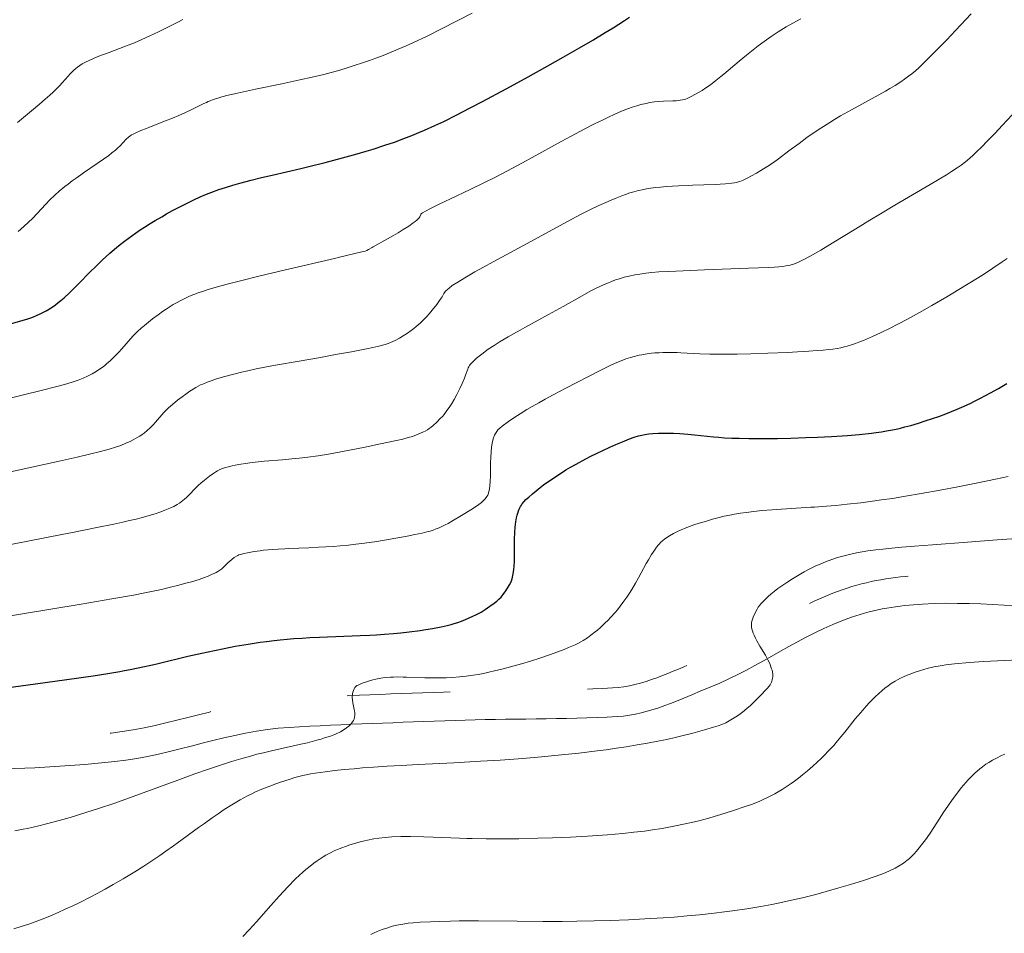
# Model space of a CAD drawing. Extents: x 663996 to 668522, y 757970 to 761058.
# Drawn here: x 666136 to 666259, y 759006 to 759120 of the extents above; entities that cross this region are included whole.
import ezdxf

# ---------------------------------------------------------------- set-up
doc = ezdxf.new("R2010")
doc.units = 0
doc.header["$MEASUREMENT"] = 0
doc.linetypes.add('DGN Style 5', pattern=[30.156091, 12.924039, -17.232052])
doc.layers.add('Nivel 6', color=7, linetype='Continuous')
doc.layers.add('Nivel 8', color=7, linetype='Continuous')

msp = doc.modelspace()

# ---------------------------------------------------------------- linework, layer by layer
at = {"layer": 'Nivel 6', "color": 30, "linetype": 'Continuous', "lineweight": 0, "flags": 128}
for points, elevation in [([(666131.987, 759063.248), (666140.606, 759065.147), (666142.838, 759065.646), (666144.384, 759066.002), (666145.788, 759066.35), (666146.855, 759066.642), (666147.673, 759066.895), (666148.323, 759067.12), (666148.971, 759067.375), (666149.488, 759067.605), (666149.87, 759067.795), (666150.174, 759067.96), (666150.475, 759068.138), (666150.713, 759068.289), (666151.007, 759068.492), (666151.239, 759068.664), (666151.647, 759068.999), (666152.012, 759069.334), (666152.454, 759069.785), (666152.657, 759070.006), (666153.736, 759071.221), (666154.054, 759071.551), (666154.318, 759071.811), (666154.791, 759072.238), (666155.431, 759072.765), (666156, 759073.202), (666156.476, 759073.552), (666156.972, 759073.897), (666157.387, 759074.166), (666157.728, 759074.369), (666158.018, 759074.527), (666158.326, 759074.682), (666158.59, 759074.804), (666159.137, 759075.03), (666159.633, 759075.212), (666160.339, 759075.444), (666161.365, 759075.746), (666162.478, 759076.042), (666163.448, 759076.28), (666164.261, 759076.467), (666165.306, 759076.693), (666166.37, 759076.908), (666167.708, 759077.161), (666170.666, 759077.683), (666173.344, 759078.148), (666175.249, 759078.487), (666177.253, 759078.858), (666179.134, 759079.226), (666179.905, 759079.386), (666180.651, 759079.553), (666181.12, 759079.67), (666181.443, 759079.761), (666181.817, 759079.884), (666182.115, 759079.998), (666182.43, 759080.134), (666182.703, 759080.264), (666183.241, 759080.548), (666183.731, 759080.838), (666184.273, 759081.19), (666184.736, 759081.521), (666185.069, 759081.776), (666185.339, 759081.996), (666185.828, 759082.423), (666186.216, 759082.794), (666186.689, 759083.286), (666186.986, 759083.618), (666187.345, 759084.042), (666187.917, 759084.755), (666188.285, 759085.251), (666188.498, 759085.577), (666188.498, 759085.577), (666188.6, 759085.75), (666188.83, 759086.163), (666188.904, 759086.275), (666189.058, 759086.468), (666189.255, 759086.662), (666189.464, 759086.836), (666189.877, 759087.136), (666190.573, 759087.587), (666191.449, 759088.117), (666192.701, 759088.844), (666193.793, 759089.459), (666194.994, 759090.121), (666199.255, 759092.434), (666203.292, 759094.633), (666204.413, 759095.234), (666205.949, 759096.037), (666207.13, 759096.631), (666208.253, 759097.173), (666209.103, 759097.563), (666209.769, 759097.855), (666210.277, 759098.067), (666211.137, 759098.404), (666211.586, 759098.567), (666212.12, 759098.745), (666212.628, 759098.899), (666213.231, 759099.058), (666213.674, 759099.159), (666214.21, 759099.262), (666214.73, 759099.344), (666215.367, 759099.425), (666215.971, 759099.485), (666216.722, 759099.545), (666218.23, 759099.642), (666219.447, 759099.703), (666219.985, 759099.724), (666222.837, 759099.815), (666223.43, 759099.845), (666224.117, 759099.892), (666224.913, 759099.972), (666225.243, 759100.023), (666225.509, 759100.079), (666225.73, 759100.139), (666225.922, 759100.202), (666226.324, 759100.36), (666226.853, 759100.607), (666227.378, 759100.878), (666227.996, 759101.222), (666228.547, 759101.547), (666229.412, 759102.093), (666230.118, 759102.574), (666230.775, 759103.046), (666232.064, 759104.01), (666233.332, 759104.961), (666234.327, 759105.683), (666235.105, 759106.229), (666236.052, 759106.866), (666237.187, 759107.59), (666237.796, 759107.962), (666238.537, 759108.4), (666239.928, 759109.186), (666243.324, 759111.037), (666244.161, 759111.511), (666244.725, 759111.841), (666245.364, 759112.228), (666246.077, 759112.683), (666246.567, 759113.012), (666247.07, 759113.371), (666247.479, 759113.687), (666247.93, 759114.068), (666248.342, 759114.444), (666248.765, 759114.848), (666249.903, 759115.97), (666250.907, 759116.985), (666251.844, 759117.95), (666252.936, 759119.099), (666254.906, 759121.206)], 1409.999), ([(666133.423, 759072.76), (666138.498, 759074.024), (666140.158, 759074.446), (666141.254, 759074.739), (666142.226, 759075.025), (666142.986, 759075.284), (666143.611, 759075.533), (666144.151, 759075.782), (666144.737, 759076.091), (666145.244, 759076.393), (666145.641, 759076.654), (666145.971, 759076.887), (666146.309, 759077.144), (666146.584, 759077.367), (666146.933, 759077.668), (666147.215, 759077.925), (666147.722, 759078.425), (666148.063, 759078.785), (666148.464, 759079.232), (666149.561, 759080.488), (666149.886, 759080.839), (666150.432, 759081.386), (666150.893, 759081.809), (666151.283, 759082.145), (666151.791, 759082.559), (666152.32, 759082.97), (666153.005, 759083.482), (666153.57, 759083.887), (666154.033, 759084.204), (666154.505, 759084.512), (666154.89, 759084.75), (666155.379, 759085.035), (666155.778, 759085.25), (666156.102, 759085.415), (666156.514, 759085.61), (666156.932, 759085.795), (666157.464, 759086.011), (666158.005, 759086.213), (666158.694, 759086.448), (666159.266, 759086.63), (666159.99, 759086.847), (666161.639, 759087.306), (666163.328, 759087.742), (666165.612, 759088.302), (666168.977, 759089.102), (666175.131, 759090.547), (666175.754, 759090.694), (666178.523, 759091.353), (666178.938, 759091.468), (666179.167, 759091.556), (666179.374, 759091.656), (666179.814, 759091.905), (666179.973, 759091.995), (666181.769, 759092.993), (666182.525, 759093.426), (666183.091, 759093.763), (666183.733, 759094.159), (666184.407, 759094.596), (666184.978, 759094.992), (666185.214, 759095.169), (666185.437, 759095.351), (666185.592, 759095.494), (666185.714, 759095.632), (666185.795, 759095.759), (666185.914, 759096.04), (666185.931, 759096.072), (666185.959, 759096.116), (666186.006, 759096.173), (666186.143, 759096.261), (666186.602, 759096.521), (666187.056, 759096.766), (666187.57, 759097.031), (666188.214, 759097.349), (666189.653, 759098.031), (666192.099, 759099.179), (666193.897, 759100.052), (666195.191, 759100.704), (666196.7, 759101.488), (666198.665, 759102.54), (666198.665, 759102.54), (666203.531, 759105.189), (666204.787, 759105.864), (666206.493, 759106.767), (666207.705, 759107.393), (666208.777, 759107.931), (666209.54, 759108.301), (666210.094, 759108.56), (666210.726, 759108.843), (666211.299, 759109.084), (666211.95, 759109.337), (666212.431, 759109.507), (666212.994, 759109.685), (666213.525, 759109.832), (666214.154, 759109.981), (666214.633, 759110.076), (666215.202, 759110.167), (666215.738, 759110.23), (666216.367, 759110.271), (666217.513, 759110.291), (666217.914, 759110.312), (666218.416, 759110.361), (666218.745, 759110.411), (666218.92, 759110.453), (666219.104, 759110.514), (666219.306, 759110.596), (666219.913, 759110.885), (666220.645, 759111.279), (666221.201, 759111.61), (666221.659, 759111.906), (666222.224, 759112.302), (666222.91, 759112.826), (666223.541, 759113.338), (666223.909, 759113.645), (666225.812, 759115.263), (666226.729, 759116.026), (666227.566, 759116.697), (666228.218, 759117.201), (666228.957, 759117.749), (666229.848, 759118.374), (666230.701, 759118.936), (666231.716, 759119.56), (666232.556, 759120.044), (666233.553, 759120.585)], 1404.999), ([(666135.38, 759107.576), (666138.142, 759109.89), (666138.849, 759110.497), (666139.428, 759111.01), (666139.837, 759111.386), (666140.222, 759111.756), (666140.633, 759112.175), (666140.964, 759112.533), (666141.734, 759113.4), (666141.935, 759113.617), (666142.178, 759113.867), (666142.455, 759114.133), (666142.708, 759114.354), (666142.918, 759114.52), (666143.192, 759114.715), (666143.499, 759114.916), (666143.89, 759115.14), (666144.375, 759115.37), (666145.369, 759115.789), (666146.034, 759116.049), (666146.874, 759116.363), (666148.712, 759117.053), (666150.033, 759117.581), (666150.946, 759117.97), (666151.957, 759118.428), (666153.06, 759118.958), (666155.539, 759120.199), (666156.117, 759120.479)], 1389.999), ([(666135.469, 759093.914), (666136.169, 759094.525), (666136.76, 759095.08), (666137.244, 759095.558), (666137.854, 759096.19), (666138.907, 759097.317), (666139.444, 759097.871), (666140.079, 759098.484), (666140.612, 759098.961), (666141.311, 759099.545), (666141.715, 759099.863), (666142.235, 759100.256), (666142.713, 759100.603), (666143.32, 759101.03), (666143.652, 759101.26), (666145.377, 759102.433), (666146.152, 759102.975), (666146.806, 759103.454), (666147.217, 759103.771), (666147.644, 759104.12), (666147.953, 759104.39), (666148.251, 759104.672), (666149.006, 759105.476), (666149.299, 759105.745), (666149.473, 759105.878), (666149.683, 759106.015), (666149.878, 759106.127), (666150.134, 759106.249), (666150.853, 759106.563), (666151.533, 759106.841), (666151.931, 759106.998), (666153.946, 759107.787), (666154.826, 759108.143), (666155.618, 759108.475), (666156.44, 759108.837), (666157.247, 759109.212), (666158.752, 759109.95), (666159.069, 759110.102), (666159.27, 759110.194), (666159.521, 759110.306), (666159.922, 759110.465), (666160.377, 759110.607), (666161.005, 759110.782), (666161.799, 759110.991), (666162.938, 759111.27), (666164.437, 759111.601), (666165.217, 759111.763), (666168.518, 759112.437), (666170.76, 759112.915), (666172.322, 759113.267), (666173.756, 759113.611), (666174.679, 759113.847), (666175.479, 759114.065), (666176.44, 759114.348), (666177.585, 759114.709), (666178.631, 759115.058), (666179.511, 759115.367), (666180.434, 759115.703), (666181.207, 759115.996), (666182.228, 759116.401), (666183.11, 759116.768), (666184.079, 759117.189), (666184.942, 759117.579), (666186.718, 759118.417), (666188.445, 759119.267), (666190.49, 759120.307), (666192.362, 759121.285)], 1394.999), ([(666128.325, 759053.499), (666140.931, 759055.944), (666142.276, 759056.205), (666145.327, 759056.806), (666147.47, 759057.246), (666148.576, 759057.487), (666149.428, 759057.682), (666150.255, 759057.882), (666150.899, 759058.047), (666151.872, 759058.316), (666152.617, 759058.542), (666153.327, 759058.779), (666153.864, 759058.978), (666154.492, 759059.239), (666154.957, 759059.46), (666155.385, 759059.693), (666155.703, 759059.891), (666155.89, 759060.019), (666156.113, 759060.186), (666156.324, 759060.358), (666156.573, 759060.582), (666156.772, 759060.777), (666157.784, 759061.852), (666158.086, 759062.147), (666158.343, 759062.38), (666158.813, 759062.774), (666159.464, 759063.275), (666159.989, 759063.645), (666160.234, 759063.801), (666160.44, 759063.92), (666160.759, 759064.077), (666161.061, 759064.198), (666161.445, 759064.323), (666161.82, 759064.426), (666162.267, 759064.533), (666162.677, 759064.621), (666163.368, 759064.751), (666163.978, 759064.851), (666164.494, 759064.925), (666165.16, 759065.008), (666166.311, 759065.125), (666168.608, 759065.316), (666169.776, 759065.421), (666170.68, 759065.515), (666171.765, 759065.643), (666173.043, 759065.818), (666174.371, 759066.026), (666175.897, 759066.292), (666177.211, 759066.54), (666178.733, 759066.843), (666180.881, 759067.288), (666182.867, 759067.721), (666183.688, 759067.912), (666184.363, 759068.088), (666184.868, 759068.243), (666185.409, 759068.435), (666185.97, 759068.666), (666186.246, 759068.796), (666186.473, 759068.913), (666186.762, 759069.08), (666186.993, 759069.23), (666187.24, 759069.412), (666187.474, 759069.603), (666187.929, 759070.015), (666188.37, 759070.463), (666188.63, 759070.751), (666188.839, 759070.998), (666189.206, 759071.469), (666189.484, 759071.863), (666189.807, 759072.365), (666190.103, 759072.866), (666190.436, 759073.476), (666190.827, 759074.253), (666191.121, 759074.882), (666191.399, 759075.536), (666191.542, 759075.914), (666191.802, 759076.668), (666191.876, 759076.844), (666191.94, 759076.969), (666192.035, 759077.122), (666192.129, 759077.25), (666192.349, 759077.501), (666192.638, 759077.782), (666192.928, 759078.036), (666193.583, 759078.561), (666194.388, 759079.154), (666195.107, 759079.647), (666195.882, 759080.144), (666196.872, 759080.733), (666197.538, 759081.11), (666198.371, 759081.569), (666198.96, 759081.887), (666201.949, 759083.497), (666203.31, 759084.252), (666203.783, 759084.519), (666206.141, 759085.862), (666207.247, 759086.467), (666207.247, 759086.467), (666207.828, 759086.767), (666208.289, 759086.993), (666208.93, 759087.288), (666209.437, 759087.503), (666209.84, 759087.662), (666210.338, 759087.843), (666210.831, 759088.004), (666211.436, 759088.181), (666212.029, 759088.33), (666212.751, 759088.483), (666213.377, 759088.592), (666214.134, 759088.698), (666214.867, 759088.778), (666215.756, 759088.851), (666217.004, 759088.922), (666221.498, 759089.097), (666227.001, 759089.309), (666229.487, 759089.418), (666230.251, 759089.461), (666230.802, 759089.501), (666231.308, 759089.55), (666231.691, 759089.603), (666231.982, 759089.656), (666232.215, 759089.709), (666232.644, 759089.833), (666232.983, 759089.957), (666233.275, 759090.078), (666233.863, 759090.358), (666234.741, 759090.827), (666236.073, 759091.594), (666237.504, 759092.452), (666240.447, 759094.262), (666242.205, 759095.335), (666243.565, 759096.152), (666245.342, 759097.204), (666249.781, 759099.8), (666250.89, 759100.462), (666251.806, 759101.022), (666252.457, 759101.434), (666253.161, 759101.9), (666253.648, 759102.243), (666254.181, 759102.649), (666254.453, 759102.871), (666254.782, 759103.156), (666255.104, 759103.45), (666255.548, 759103.874), (666256.23, 759104.547), (666256.927, 759105.251), (666257.899, 759106.252), (666258.807, 759107.211), (666260.041, 759108.55)], 1414.999), ([(666133.485, 759045.57), (666135.756, 759045.955), (666143.351, 759047.209), (666147.219, 759047.87), (666149.933, 759048.361), (666151.329, 759048.63), (666152.399, 759048.848), (666153.433, 759049.071), (666154.233, 759049.254), (666155.608, 759049.593), (666156.328, 759049.785), (666157.173, 759050.026), (666158.131, 759050.324), (666158.805, 759050.556), (666159.28, 759050.736), (666159.793, 759050.954), (666160.021, 759051.062), (666160.275, 759051.194), (666160.498, 759051.325), (666160.739, 759051.486), (666160.969, 759051.663), (666161.201, 759051.871), (666161.775, 759052.423), (666161.954, 759052.58), (666162.273, 759052.837), (666162.556, 759053.046), (666162.846, 759053.237), (666162.998, 759053.323), (666163.131, 759053.384), (666163.357, 759053.459), (666163.727, 759053.55), (666164.22, 759053.655), (666165.031, 759053.803), (666165.791, 759053.916), (666166.232, 759053.971), (666166.791, 759054.028), (666167.351, 759054.074), (666168.051, 759054.119), (666168.883, 759054.162), (666169.372, 759054.183), (666171.903, 759054.285), (666173.094, 759054.343), (666174.954, 759054.461), (666175.837, 759054.532), (666176.862, 759054.629), (666177.802, 759054.731), (666178.868, 759054.863), (666180.428, 759055.088), (666182.076, 759055.36), (666184.22, 759055.753), (666185.165, 759055.939), (666186.083, 759056.131), (666186.688, 759056.271), (666187.088, 759056.376), (666187.481, 759056.501), (666187.857, 759056.641), (666188.227, 759056.796), (666188.584, 759056.957), (666188.994, 759057.155), (666189.351, 759057.338), (666189.907, 759057.646), (666191.045, 759058.321), (666192.217, 759059.018), (666192.804, 759059.397), (666193.215, 759059.697), (666193.515, 759059.946), (666193.782, 759060.195), (666193.965, 759060.392), (666194.111, 759060.572), (666194.21, 759060.715), (666194.312, 759060.893), (666194.409, 759061.122), (666194.468, 759061.32), (666194.526, 759061.606), (666194.584, 759062.07), (666194.623, 759062.55), (666194.655, 759063.311), (666194.671, 759064.923), (666194.693, 759065.601), (666194.737, 759066.304), (666194.793, 759066.85), (666194.878, 759067.391), (666194.969, 759067.778), (666195.06, 759068.08), (666195.174, 759068.378), (666195.285, 759068.612), (666195.443, 759068.871), (666195.602, 759069.067), (666195.839, 759069.287), (666196.143, 759069.527), (666196.935, 759070.104), (666197.73, 759070.649), (666198.396, 759071.082), (666199.236, 759071.601), (666199.899, 759071.993), (666200.722, 759072.464), (666201.534, 759072.914), (666202.521, 759073.448), (666204.086, 759074.273), (666208.346, 759076.469), (666208.346, 759076.469), (666209.477, 759077.029), (666210.299, 759077.41), (666211.045, 759077.724), (666211.632, 759077.942), (666212.218, 759078.133), (666212.691, 759078.265), (666213.29, 759078.407), (666213.627, 759078.475), (666214.052, 759078.549), (666214.831, 759078.652), (666215.269, 759078.693), (666215.822, 759078.731), (666216.26, 759078.749), (666216.81, 759078.76), (666217.364, 759078.758), (666218.058, 759078.74), (666218.505, 759078.721), (666220.908, 759078.595), (666222.147, 759078.553), (666222.683, 759078.544), (666223.933, 759078.54), (666225.57, 759078.561), (666227.274, 759078.602), (666229.44, 759078.671), (666231.869, 759078.772), (666233.13, 759078.836), (666234.565, 759078.921), (666235.625, 759078.996), (666236.378, 759079.059), (666237.054, 759079.127), (666237.55, 759079.188), (666238.127, 759079.275), (666238.568, 759079.358), (666239.002, 759079.456), (666239.354, 759079.547), (666239.924, 759079.718), (666240.413, 759079.884), (666240.832, 759080.039), (666241.397, 759080.261), (666242.541, 759080.746), (666243.561, 759081.211), (666244.754, 759081.788), (666245.726, 759082.287), (666246.94, 759082.939), (666248.45, 759083.784), (666249.962, 759084.648), (666251.856, 759085.745), (666253.363, 759086.634), (666254.55, 759087.349), (666255.704, 759088.063), (666256.589, 759088.626), (666257.629, 759089.308), (666258.799, 759090.108), (666259.425, 759090.554)], 1419.999), ([(666135.034, 759018.825), (666136.106, 759019.006), (666136.65, 759019.112), (666137.342, 759019.258), (666138.065, 759019.424), (666139.032, 759019.665), (666140.587, 759020.084), (666141.989, 759020.488), (666143.943, 759021.085), (666145.65, 759021.634), (666147.455, 759022.242), (666148.945, 759022.762), (666151.117, 759023.55), (666155.465, 759025.17), (666157.622, 759025.956), (666159.307, 759026.548), (666160.946, 759027.097), (666162.219, 759027.499), (666163.66, 759027.926), (666164.44, 759028.143), (666165.396, 759028.395), (666166.211, 759028.599), (666167.208, 759028.836), (666167.741, 759028.958), (666170.891, 759029.658), (666171.73, 759029.856), (666172.884, 759030.152), (666173.44, 759030.311), (666173.867, 759030.443), (666174.592, 759030.69), (666175.009, 759030.851), (666175.325, 759030.983), (666175.847, 759031.23), (666176.307, 759031.487), (666176.628, 759031.7), (666176.905, 759031.918), (666177.094, 759032.096), (666177.291, 759032.323), (666177.381, 759032.452), (666177.475, 759032.614), (666177.557, 759032.801), (666177.624, 759033.039), (666177.656, 759033.282), (666177.66, 759033.418), (666177.654, 759033.589), (666177.623, 759033.851), (666177.596, 759034.007), (666177.596, 759034.007), (666177.42, 759034.83), (666177.359, 759035.221), (666177.34, 759035.496), (666177.341, 759035.642), (666177.354, 759035.816), (666177.38, 759035.993), (666177.427, 759036.2), (666177.489, 759036.391), (666177.582, 759036.609), (666177.666, 759036.759), (666177.75, 759036.87), (666177.827, 759036.94), (666177.92, 759037.003), (666178.067, 759037.083), (666178.238, 759037.163), (666178.709, 759037.353), (666179.106, 759037.492), (666179.486, 759037.611), (666179.917, 759037.732), (666180.292, 759037.822), (666180.932, 759037.946), (666181.463, 759038.018), (666182.134, 759038.071), (666182.508, 759038.085), (666182.976, 759038.091), (666183.718, 759038.083), (666184.155, 759038.071), (666186.417, 759037.994), (666187.479, 759037.975), (666188.234, 759037.977), (666189.125, 759037.998), (666189.9, 759038.035), (666190.79, 759038.102), (666191.598, 759038.187), (666192.5, 759038.31), (666193.108, 759038.41), (666193.802, 759038.54), (666194.44, 759038.674), (666195.183, 759038.845), (666196.084, 759039.068), (666197.182, 759039.358), (666198.557, 759039.745), (666199.667, 759040.075), (666200.992, 759040.494), (666202.048, 759040.852), (666203.093, 759041.23), (666203.911, 759041.544), (666204.447, 759041.763), (666204.865, 759041.944), (666205.272, 759042.133), (666205.591, 759042.29), (666205.98, 759042.498), (666206.285, 759042.673), (666206.823, 759043.015), (666207.247, 759043.315), (666207.779, 759043.727), (666208.077, 759043.974), (666208.454, 759044.303), (666209.003, 759044.813), (666209.401, 759045.208), (666209.716, 759045.536), (666210.268, 759046.155), (666210.565, 759046.511), (666210.928, 759046.971), (666211.376, 759047.57), (666211.733, 759048.075), (666212.083, 759048.596), (666212.361, 759049.032), (666212.852, 759049.856), (666213.222, 759050.521), (666214.185, 759052.304), (666214.447, 759052.766), (666214.856, 759053.443), (666215.243, 759054.031), (666215.482, 759054.362), (666215.66, 759054.59), (666215.832, 759054.791), (666215.972, 759054.939), (666216.244, 759055.187), (666216.461, 759055.358), (666216.659, 759055.499), (666217.087, 759055.771), (666217.613, 759056.071), (666218.098, 759056.321), (666218.575, 759056.544), (666218.971, 759056.712), (666219.478, 759056.907), (666220.137, 759057.136), (666220.815, 759057.354), (666221.73, 759057.633), (666222.505, 759057.858), (666223.146, 759058.032), (666223.971, 759058.235), (666224.659, 759058.382), (666225.232, 759058.49), (666225.983, 759058.616), (666226.707, 759058.72), (666227.661, 759058.839), (666228.66, 759058.944), (666229.952, 759059.056), (666231.137, 759059.139), (666234.815, 759059.359), (666235.265, 759059.389), (666236.784, 759059.499), (666237.963, 759059.599), (666239.383, 759059.737), (666241.068, 759059.927), (666242.263, 759060.077), (666243.686, 759060.273), (666245.042, 759060.474), (666246.663, 759060.732), (666248.645, 759061.067), (666251.008, 759061.492), (666253.231, 759061.911), (666255.756, 759062.407), (666257.955, 759062.861), (666259.529, 759063.203)], 1429.999), ([(666134.919, 759006.509), (666135.858, 759006.803), (666136.804, 759007.12), (666137.578, 759007.397), (666138.602, 759007.789), (666139.5, 759008.155), (666140.497, 759008.582), (666141.371, 759008.972), (666142.313, 759009.408), (666143.1, 759009.786), (666144.554, 759010.518), (666145.368, 759010.948), (666146.382, 759011.502), (666147.389, 759012.07), (666148.639, 759012.798), (666150.073, 759013.664), (666151.207, 759014.375), (666152.104, 759014.958), (666153.211, 759015.704), (666153.988, 759016.245), (666154.948, 759016.931), (666155.391, 759017.253), (666158.069, 759019.217), (666158.799, 759019.744), (666159.787, 759020.441), (666160.537, 759020.953), (666161.303, 759021.46), (666162.248, 759022.06), (666163.29, 759022.68), (666164.202, 759023.18), (666164.668, 759023.417), (666165.224, 759023.682), (666166.006, 759024.025), (666167.004, 759024.421), (666167.74, 759024.692), (666168.362, 759024.91), (666169.555, 759025.301), (666170.15, 759025.48), (666170.635, 759025.615), (666171.131, 759025.741), (666171.548, 759025.835), (666172.126, 759025.947), (666172.671, 759026.036), (666173.945, 759026.21), (666175.172, 759026.354), (666176.319, 759026.474), (666177.578, 759026.593), (666178.639, 759026.683), (666180.003, 759026.786), (666181.732, 759026.9), (666183.464, 759026.999), (666185.612, 759027.111), (666190.071, 759027.337), (666193.413, 759027.525), (666195.891, 759027.683), (666198.707, 759027.888), (666201.043, 759028.08), (666203.58, 759028.318), (666205.741, 759028.547), (666208.019, 759028.821), (666209.156, 759028.972), (666210.458, 759029.157), (666211.661, 759029.341), (666213.058, 759029.569), (666214.359, 759029.799), (666215.865, 759030.086), (666216.763, 759030.271), (666217.822, 759030.507), (666218.817, 759030.746), (666220.02, 759031.059), (666221.485, 759031.462), (666222.598, 759031.788), (666223.193, 759031.98), (666223.657, 759032.151), (666224.141, 759032.362), (666224.589, 759032.592), (666225.013, 759032.837), (666225.409, 759033.088), (666225.854, 759033.393), (666226.238, 759033.676), (666226.8, 759034.128), (666227.248, 759034.525), (666227.793, 759035.044), (666228.421, 759035.676), (666229.356, 759036.648), (666229.59, 759036.921), (666229.731, 759037.124), (666229.816, 759037.278), (666229.878, 759037.419), (666229.934, 759037.579), (666229.974, 759037.723), (666230.012, 759037.924), (666230.031, 759038.099), (666230.037, 759038.286), (666230.037, 759038.286), (666230.031, 759038.441), (666229.994, 759038.726), (666229.95, 759038.929), (666229.9, 759039.113), (666229.812, 759039.38), (666229.71, 759039.647), (666229.574, 759039.955), (666229.442, 759040.222), (666229.114, 759040.811), (666228.413, 759041.961), (666228.041, 759042.62), (666227.874, 759042.949), (666227.705, 759043.316), (666227.6, 759043.574), (666227.5, 759043.855), (666227.432, 759044.096), (666227.384, 759044.355), (666227.371, 759044.505), (666227.372, 759044.683), (666227.392, 759044.86), (666227.439, 759045.093), (666227.514, 759045.349), (666227.644, 759045.707), (666227.779, 759046.022), (666227.906, 759046.285), (666228.075, 759046.593), (666228.229, 759046.834), (666228.402, 759047.07), (666228.558, 759047.26), (666228.757, 759047.48), (666229.044, 759047.77), (666229.455, 759048.156), (666229.818, 759048.472), (666230.199, 759048.784), (666230.691, 759049.16), (666231.19, 759049.516), (666231.813, 759049.932), (666232.508, 759050.374), (666233.345, 759050.882), (666233.994, 759051.258), (666234.51, 759051.541), (666235.03, 759051.807), (666235.45, 759052.008), (666235.982, 759052.244), (666236.659, 759052.518), (666237.466, 759052.813), (666238.032, 759053.001), (666238.487, 759053.142), (666239.312, 759053.372), (666239.981, 759053.535), (666240.527, 759053.651), (666241.23, 759053.781), (666241.969, 759053.898), (666242.96, 759054.029), (666243.82, 759054.127), (666244.974, 759054.245), (666246.205, 759054.358), (666247.816, 759054.492), (666250.047, 759054.661), (666254.444, 759054.974), (666258.169, 759055.257), (666260.002, 759055.409)], 1434.999), ([(666163.633, 759005.575), (666164.401, 759006.381), (666165.314, 759007.384), (666167.126, 759009.451), (666168.181, 759010.628), (666169.306, 759011.833), (666170.192, 759012.737), (666170.711, 759013.236), (666171.105, 759013.596), (666171.506, 759013.944), (666171.846, 759014.225), (666172.529, 759014.751), (666172.956, 759015.056), (666173.322, 759015.304), (666173.709, 759015.551), (666174.033, 759015.745), (666174.598, 759016.057), (666175.068, 759016.29), (666175.676, 759016.556), (666176.027, 759016.695), (666176.483, 759016.861), (666177.02, 759017.041), (666177.474, 759017.183), (666178.345, 759017.428), (666178.852, 759017.554), (666179.267, 759017.647), (666180.033, 759017.794), (666180.661, 759017.889), (666181.467, 759017.979), (666182.306, 759018.04), (666183.412, 759018.08), (666184.652, 759018.088), (666186.289, 759018.061), (666187.489, 759018.022), (666190.784, 759017.89), (666191.715, 759017.859), (666192.381, 759017.841), (666194.119, 759017.808), (666196.209, 759017.8), (666198.203, 759017.819), (666200.59, 759017.872), (666202.439, 759017.932), (666204.683, 759018.03), (666206.832, 759018.148), (666209.323, 759018.318), (666211.232, 759018.479), (666212.632, 759018.619), (666213.945, 759018.775), (666214.952, 759018.913), (666216.172, 759019.105), (666217.652, 759019.375), (666219.076, 759019.671), (666219.837, 759019.844), (666220.755, 759020.066), (666222.032, 759020.402), (666222.715, 759020.596), (666223.552, 759020.847), (666225.014, 759021.313), (666226.703, 759021.88), (666227.38, 759022.12), (666227.903, 759022.318), (666228.441, 759022.539), (666228.929, 759022.757), (666229.381, 759022.975), (666229.804, 759023.191), (666230.287, 759023.45), (666230.712, 759023.691), (666231.201, 759023.984), (666231.607, 759024.24), (666232.348, 759024.742), (666232.758, 759025.04), (666233.265, 759025.426), (666233.765, 759025.824), (666234.383, 759026.336), (666235.065, 759026.925), (666235.604, 759027.409), (666236.135, 759027.907), (666236.553, 759028.316), (666236.964, 759028.735), (666237.287, 759029.078), (666237.683, 759029.515), (666238.167, 759030.072), (666238.167, 759030.072), (666238.592, 759030.582), (666239.085, 759031.192), (666240.382, 759032.825), (666240.744, 759033.269), (666241.315, 759033.946), (666241.762, 759034.45), (666242.175, 759034.894), (666242.509, 759035.238), (666242.911, 759035.634), (666243.296, 759035.992), (666243.75, 759036.39), (666244.095, 759036.672), (666244.504, 759036.984), (666244.895, 759037.257), (666245.367, 759037.555), (666245.664, 759037.725), (666246.034, 759037.919), (666246.408, 759038.097), (666246.885, 759038.303), (666247.278, 759038.458), (666247.785, 759038.643), (666248.443, 759038.863), (666248.986, 759039.029), (666249.518, 759039.179), (666249.95, 759039.289), (666250.391, 759039.389), (666250.759, 759039.462), (666251.267, 759039.546), (666251.739, 759039.61), (666252.827, 759039.73), (666254.689, 759039.893), (666256.467, 759040.019), (666258.226, 759040.122), (666261.737, 759040.3)], 1439.999), ([(666179.663, 759005.822), (666180.09, 759006.018), (666180.441, 759006.17), (666181.09, 759006.426), (666181.789, 759006.668), (666182.359, 759006.838), (666182.94, 759006.983), (666183.42, 759007.081), (666183.925, 759007.164), (666184.361, 759007.221), (666184.964, 759007.282), (666185.84, 759007.347), (666187.132, 759007.414), (666188.332, 759007.458), (666189.647, 759007.49), (666190.755, 759007.507), (666193.171, 759007.517), (666198.018, 759007.479), (666201.215, 759007.46), (666203.649, 759007.464), (666205.495, 759007.482), (666207.662, 759007.52), (666209.666, 759007.573), (666211.947, 759007.658), (666214.004, 759007.757), (666216.317, 759007.898), (666217.682, 759007.998), (666219.297, 759008.133), (666220.843, 759008.281), (666222.713, 759008.487), (666223.986, 759008.644), (666224.992, 759008.779), (666226.782, 759009.043), (666228.544, 759009.335), (666229.933, 759009.589), (666231.313, 759009.865), (666232.405, 759010.102), (666233.758, 759010.419), (666235.43, 759010.844), (666236.744, 759011.202), (666238.331, 759011.658), (666239.805, 759012.099), (666241.399, 759012.593), (666242.771, 759013.04), (666243.599, 759013.332), (666244.146, 759013.547), (666244.761, 759013.819), (666245.37, 759014.126), (666245.884, 759014.416), (666246.42, 759014.758), (666246.852, 759015.072), (666247.183, 759015.348), (666247.477, 759015.628), (666247.749, 759015.916), (666248.061, 759016.266), (666248.397, 759016.666), (666248.703, 759017.047), (666249.026, 759017.472), (666249.29, 759017.835), (666249.842, 759018.64), (666250.898, 759020.275), (666251.503, 759021.2), (666251.972, 759021.894), (666252.534, 759022.692), (666253.19, 759023.573), (666253.19, 759023.573), (666253.675, 759024.188), (666254.236, 759024.858), (666254.532, 759025.19), (666254.891, 759025.571), (666255.399, 759026.067), (666255.66, 759026.301), (666255.991, 759026.579), (666256.329, 759026.842), (666256.766, 759027.152), (666257.127, 759027.388), (666257.593, 759027.666), (666258.074, 759027.926), (666258.692, 759028.227), (666259.146, 759028.426)], 1444.999)]:
    msp.add_lwpolyline(points, dxfattribs=dict(at, elevation=elevation))
at = {"layer": 'Nivel 6', "color": 30, "linetype": 'Continuous', "lineweight": 30, "flags": 128}
for points, elevation in [([(666133.327, 759082.014), (666136.662, 759082.984), (666137.057, 759083.109), (666137.367, 759083.22), (666137.747, 759083.372), (666138.205, 759083.58), (666138.557, 759083.757), (666138.977, 759083.989), (666139.377, 759084.229), (666139.847, 759084.538), (666140.134, 759084.741), (666140.479, 759085.001), (666140.812, 759085.268), (666141.213, 759085.61), (666141.905, 759086.248), (666142.733, 759087.067), (666143.017, 759087.355), (666144.479, 759088.847), (666145.18, 759089.543), (666145.992, 759090.32), (666146.956, 759091.197), (666147.803, 759091.92), (666148.251, 759092.285), (666148.788, 759092.708), (666149.698, 759093.385), (666150.176, 759093.723), (666150.75, 759094.113), (666151.314, 759094.483), (666151.995, 759094.911), (666152.654, 759095.31), (666153.452, 759095.775), (666154.073, 759096.124), (666154.823, 759096.534), (666155.541, 759096.914), (666156.39, 759097.35), (666157.47, 759097.88), (666158.282, 759098.259), (666159.077, 759098.606), (666159.729, 759098.868), (666160.617, 759099.189), (666161.429, 759099.453), (666162.37, 759099.735), (666163.226, 759099.976), (666164.685, 759100.363), (666165.958, 759100.68), (666167.283, 759100.996), (666170.897, 759101.833), (666171.882, 759102.067), (666173.929, 759102.572), (666176.129, 759103.148), (666177.963, 759103.657), (666179.089, 759103.986), (666179.94, 759104.245), (666181.427, 759104.725), (666182.615, 759105.133), (666183.817, 759105.571), (666184.789, 759105.945), (666185.685, 759106.307), (666186.402, 759106.611), (666187.703, 759107.195), (666188.812, 759107.725), (666190.455, 759108.548), (666192.119, 759109.403), (666193.641, 759110.2), (666196.611, 759111.785), (666199.014, 759113.099), (666201.863, 759114.69), (666203.778, 759115.775), (666205.833, 759116.954), (666207.483, 759117.912), (666209.049, 759118.84), (666210.033, 759119.444), (666210.743, 759119.897), (666211.457, 759120.373), (666212.07, 759120.799)], 1399.999), ([(666133.972, 759036.733), (666137.623, 759037.209), (666141.57, 759037.758), (666144.859, 759038.244), (666146.706, 759038.533), (666148.185, 759038.778), (666148.601, 759038.85), (666149.708, 759039.058), (666151.084, 759039.35), (666152.3, 759039.627), (666153.015, 759039.796), (666156.729, 759040.677), (666158.494, 759041.08), (666160.076, 759041.421), (666161.286, 759041.667), (666162.669, 759041.93), (666164.292, 759042.209), (666165.803, 759042.437), (666166.597, 759042.544), (666167.548, 759042.659), (666168.288, 759042.739), (666169.177, 759042.824), (666170.032, 759042.895), (666171.058, 759042.966), (666172.04, 759043.023), (666173.219, 759043.079), (666178.327, 759043.273), (666179.56, 759043.333), (666180.379, 759043.379), (666181.382, 759043.446), (666182.486, 759043.532), (666183.442, 759043.62), (666184.471, 759043.732), (666185.867, 759043.915), (666186.564, 759044.02), (666187.384, 759044.156), (666188.467, 759044.36), (666189.248, 759044.537), (666189.732, 759044.667), (666190.118, 759044.783), (666190.557, 759044.929), (666191.027, 759045.099), (666191.527, 759045.294), (666192.008, 759045.496), (666192.446, 759045.693), (666192.81, 759045.871), (666193.179, 759046.064), (666193.473, 759046.228), (666193.988, 759046.541), (666194.592, 759046.944), (666195.108, 759047.323), (666195.463, 759047.61), (666195.711, 759047.831), (666195.983, 759048.105), (666196.224, 759048.383), (666196.496, 759048.746), (666196.809, 759049.227), (666197.04, 759049.63), (666197.237, 759050.032), (666197.366, 759050.372), (666197.426, 759050.587), (666197.47, 759050.786), (666197.543, 759051.239), (666197.586, 759051.613), (666197.615, 759051.951), (666197.651, 759052.617), (666197.663, 759053.27), (666197.665, 759054.552), (666197.677, 759055.34), (666197.71, 759056.184), (666197.758, 759056.86), (666197.833, 759057.514), (666197.925, 759058.042), (666198.005, 759058.377), (666198.081, 759058.639), (666198.17, 759058.897), (666198.251, 759059.101), (666198.342, 759059.302), (666198.424, 759059.459), (666198.53, 759059.638), (666198.623, 759059.776), (666198.822, 759060.023), (666199.107, 759060.312), (666199.465, 759060.637), (666199.933, 759061.041), (666200.39, 759061.42), (666200.895, 759061.825), (666201.319, 759062.151), (666202.101, 759062.722), (666202.539, 759063.025), (666203.09, 759063.39), (666203.549, 759063.682), (666204.12, 759064.032), (666204.689, 759064.367), (666205.39, 759064.764), (666206.609, 759065.419), (666207.255, 759065.751), (666208.024, 759066.132), (666208.761, 759066.487), (666209.605, 759066.879), (666210.362, 759067.218), (666211.191, 759067.573), (666212.068, 759067.922), (666212.669, 759068.136), (666213.211, 759068.303), (666213.62, 759068.408), (666214.007, 759068.488), (666214.5, 759068.564), (666215.019, 759068.617), (666215.726, 759068.654), (666216.513, 759068.662), (666217.109, 759068.651), (666217.615, 759068.632), (666218.382, 759068.59), (666219.391, 759068.513), (666220.244, 759068.432), (666222.603, 759068.188), (666223.286, 759068.129), (666223.995, 759068.079), (666224.9, 759068.031), (666225.832, 759067.999), (666227.041, 759067.976), (666228.041, 759067.97), (666229.325, 759067.974), (666230.638, 759067.99), (666232.296, 759068.024), (666232.296, 759068.024), (666234.191, 759068.083), (666235.664, 759068.144), (666237.415, 759068.238), (666239.404, 759068.373), (666240.856, 759068.496), (666242.401, 759068.655), (666243, 759068.729), (666243.685, 759068.824), (666244.314, 759068.924), (666245.045, 759069.058), (666245.493, 759069.152), (666246.047, 759069.279), (666246.606, 759069.419), (666247.332, 759069.617), (666248.31, 759069.906), (666249.163, 759070.175), (666250.079, 759070.48), (666250.851, 759070.749), (666251.73, 759071.073), (666252.444, 759071.351), (666253.16, 759071.646), (666253.733, 759071.894), (666254.766, 759072.371), (666255.344, 759072.654), (666256.077, 759073.027), (666257.311, 759073.688), (666258.33, 759074.262), (666259.368, 759074.871)], 1424.999)]:
    msp.add_lwpolyline(points, dxfattribs=dict(at, elevation=elevation))
at = {"layer": 'Nivel 8', "color": 7, "linetype": 'DGN Style 5', "lineweight": 0}
msp.add_open_spline([(666605.587, 759649.07, 1454.69), (666602.056, 759649.466, 1455.235), (666598.529, 759649.583, 1456.328), (666595.021, 759648.407, 1456.737), (666591.555, 759647.245, 1457.141), (666588.452, 759645.236, 1457.031), (666586.038, 759642.724, 1457.429), (666580.881, 759637.36, 1458.278), (666575.727, 759632.01, 1460.982), (666570.575, 759626.47, 1461.222), (666564.663, 759620.113, 1461.498), (666558.751, 759613.748, 1461.552), (666552.84, 759607.319, 1461.777), (666545.371, 759599.194, 1462.061), (666539.513, 759589.499, 1462.347), (666531.76, 759581.957, 1462.738), (666525.141, 759575.519, 1463.072), (666517.921, 759569.542, 1466.147), (666510.915, 759563.389, 1466.486), (666502.969, 759556.41, 1466.871), (666494.117, 759549.998, 1467.009), (666486.589, 759542.69, 1466.935), (666484.047, 759540.222, 1466.91), (666483.072, 759536.413, 1466.817), (666481.092, 759533.408, 1466.831), (666476.937, 759527.103, 1466.86), (666472.736, 759520.838, 1466.903), (666467.798, 759515.086, 1466.961), (666461.507, 759507.758, 1467.034), (666451.579, 759504.83, 1467.152), (666444.398, 759498.227, 1467.222), (666437.164, 759491.575, 1467.293), (666430.507, 759484.882, 1467.135), (666426.104, 759475.653, 1467.145), (666424.59, 759472.479, 1467.148), (666424.071, 759469.232, 1467.41), (666423.89, 759465.908, 1467.305), (666423.532, 759459.32, 1467.097), (666424.55, 759452.705, 1466.883), (666424.294, 759446.116, 1466.67), (666424.118, 759441.585, 1466.524), (666424.369, 759436.99, 1466.375), (666422.094, 759432.683, 1466.23), (666419.083, 759426.983, 1466.039), (666413.724, 759423.995, 1466.339), (666410.123, 759419.206, 1466.324), (666406.806, 759414.796, 1466.31), (666403.127, 759410.572, 1466.253), (666400.547, 759405.647, 1466.066), (666393.716, 759392.605, 1465.571), (666389.325, 759378.67, 1463.05), (666382.879, 759365.541, 1462.615), (666378.343, 759356.301, 1462.309), (666373.47, 759347.216, 1462.061), (666368.875, 759337.966, 1461.763), (666366.542, 759333.269, 1461.612), (666364.563, 759328.408, 1461.427), (666362.687, 759323.534, 1461.287), (666361.491, 759320.427, 1461.198), (666361.108, 759316.599, 1461.553), (666362.479, 759313.524, 1461.506), (666364.318, 759309.399, 1461.442), (666367.005, 759305.814, 1461.373), (666369.686, 759302.189, 1461.308), (666374.903, 759295.135, 1461.182), (666381.741, 759290.605, 1461.068), (666386.555, 759282.222, 1460.942), (666389.261, 759277.509, 1460.871), (666390.4, 759272.724, 1460.405), (666389.901, 759267.947, 1459.948), (666389.12, 759260.467, 1459.232), (666387.896, 759252.989, 1456.99), (666386.379, 759245.508, 1456.26), (666384.779, 759237.618, 1455.49), (666382.278, 759229.73, 1456.421), (666381.09, 759221.827, 1455.762), (666380.056, 759214.949, 1455.188), (666380.162, 759207.9, 1453.388), (666380.117, 759200.897, 1453.084), (666380.07, 759193.665, 1452.77), (666381.158, 759186.367, 1452.825), (666381.118, 759179.112, 1452.583), (666381.079, 759172.03, 1452.347), (666380.022, 759165.004, 1452.013), (666377.261, 759158.198, 1451.546), (666374.61, 759151.665, 1451.098), (666369.722, 759147.235, 1447.734), (666367.13, 759140.942, 1447.39), (666365.02, 759135.819, 1447.11), (666362.928, 759130.673, 1447.651), (666360.819, 759125.546, 1447.468), (666357.803, 759118.215, 1447.206), (666354.8, 759110.882, 1446.909), (666351.717, 759103.596, 1446.249), (666348.731, 759096.539, 1445.61), (666342.61, 759091.575, 1443.425), (666337.017, 759086.195, 1442.747), (666327.578, 759077.116, 1441.602), (666317.937, 759068.971, 1443.051), (666307.1, 759061.373, 1441.52), (666301.866, 759057.703, 1440.781), (666296.549, 759054.713, 1439.985), (666290.465, 759052.951, 1439.24), (666284.383, 759051.19, 1438.495), (666278.24, 759050.595, 1437.707), (666272, 759050.329, 1437.047), (666264.192, 759049.996, 1436.222), (666256.333, 759051.283, 1436.418), (666248.525, 759050.834, 1436.215), (666245.225, 759050.644, 1436.129), (666241.953, 759050.136, 1436.259), (666238.76, 759049.025, 1436.144), (666232.265, 759046.766, 1435.91), (666227.187, 759042.702, 1433.156), (666220.915, 759040.193, 1432.741), (666217.344, 759038.765, 1432.505), (666213.761, 759036.928, 1432.62), (666209.957, 759036.718, 1432.382), (666203.37, 759036.354, 1431.969), (666196.679, 759036.468, 1431.477), (666190.107, 759036.235, 1430.846), (666183.065, 759035.986, 1430.169), (666176.023, 759035.767, 1428.107), (666169.007, 759035.362, 1427.786), (666161.676, 759034.939, 1427.45), (666154.483, 759031.872, 1427.555), (666147.133, 759031.063, 1427.336), (666140.65, 759030.349, 1427.143), (666134.002, 759030.126, 1426.953), (666127.506, 759030.053, 1426.608), (666116.573, 759029.931, 1426.027), (666105.646, 759032.921, 1422.842), (666094.772, 759031.797, 1422.018), (666089.924, 759031.296, 1421.651), (666085.097, 759029.984, 1421.743), (666080.249, 759029.272, 1421.34), (666072.532, 759028.138, 1420.699), (666064.784, 759027.076, 1419.772), (666057.04, 759026.347, 1419.188), (666048.545, 759025.547, 1418.547), (666039.82, 759025.508, 1418.012), (666031.357, 759027.604, 1417.476), (666021.401, 759030.069, 1416.846), (666011.748, 759032.709, 1416.728), (666002.106, 759035.462, 1416.127), (665994.72, 759037.571, 1415.667), (665987.432, 759039.687, 1412.667), (665980.058, 759041.795, 1412.507), (665971.871, 759044.135, 1412.329), (665963.168, 759045.972, 1412.288), (665955.216, 759048.696, 1412.141), (665945.719, 759051.949, 1411.965), (665936.514, 759057.276, 1411.791), (665927.208, 759061.477, 1411.538), (665920.4, 759064.551, 1411.353), (665913.716, 759067.651, 1408.631), (665906.846, 759070.601, 1408.427), (665902.681, 759072.389, 1408.304), (665898.198, 759073.445, 1408.288), (665893.799, 759074.631, 1408.177), (665892.498, 759074.982, 1408.144), (665891.151, 759075.118, 1408.114), (665889.855, 759075.497, 1408.065), (665881.251, 759078.014, 1407.743), (665873.152, 759081.603, 1406.792), (665864.96, 759085.174, 1405.637), (665858.17, 759088.134, 1404.68), (665851.321, 759090.66, 1403.47), (665845.467, 759095.312, 1402.252), (665838.907, 759100.526, 1400.887), (665833.875, 759106.634, 1398.438), (665827.606, 759112.026, 1397.522), (665823.187, 759115.827, 1396.876), (665818.657, 759119.565, 1396.906), (665814.256, 759123.39, 1396.458), (665810.186, 759126.927, 1396.044), (665806.197, 759130.579, 1395.628), (665802.267, 759134.264, 1395.092), (665797.036, 759139.169, 1394.379), (665792.887, 759144.914, 1392.78), (665787.833, 759150.047, 1391.943), (665783.688, 759154.257, 1391.257), (665779.444, 759158.433, 1391.308), (665774.133, 759161.229, 1390.674), (665767.354, 759164.798, 1389.864), (665760.141, 759166.15, 1387.786), (665753.278, 759169.189, 1386.958), (665746.725, 759172.091, 1386.168), (665740.215, 759175.094, 1386.699), (665733.778, 759178.443, 1385.958), (665727.698, 759181.606, 1385.258), (665722.177, 759185.213, 1383.174), (665717.266, 759190.016, 1382.811), (665712.537, 759194.642, 1382.461), (665708.683, 759199.798, 1382.179), (665704.997, 759205.34, 1381.883), (665701.56, 759210.508, 1381.607), (665698.262, 759215.685, 1381.528), (665695.47, 759220.977, 1381.139)], degree=3, knots=[0, 0, 0, 0, 0.0076741, 0.0076741, 0.0076741, 0.0152552, 0.0152552, 0.0152552, 0.0314481, 0.0314481, 0.0314481, 0.0500286, 0.0500286, 0.0500286, 0.0735094, 0.0735094, 0.0735094, 0.093555, 0.093555, 0.093555, 0.1162892, 0.1162892, 0.1162892, 0.123967, 0.123967, 0.123967, 0.1400778, 0.1400778, 0.1400778, 0.1606044, 0.1606044, 0.1606044, 0.1812835, 0.1812835, 0.1812835, 0.1883966, 0.1883966, 0.1883966, 0.2024926, 0.2024926, 0.2024926, 0.2121852, 0.2121852, 0.2121852, 0.2250143, 0.2250143, 0.2250143, 0.2368296, 0.2368296, 0.2368296, 0.2681163, 0.2681163, 0.2681163, 0.2901353, 0.2901353, 0.2901353, 0.301316, 0.301316, 0.301316, 0.3084432, 0.3084432, 0.3084432, 0.3180039, 0.3180039, 0.3180039, 0.3366086, 0.3366086, 0.3366086, 0.3470673, 0.3470673, 0.3470673, 0.3634443, 0.3634443, 0.3634443, 0.3807168, 0.3807168, 0.3807168, 0.3957499, 0.3957499, 0.3957499, 0.4112746, 0.4112746, 0.4112746, 0.4264279, 0.4264279, 0.4264279, 0.440973, 0.440973, 0.440973, 0.4528152, 0.4528152, 0.4528152, 0.4697489, 0.4697489, 0.4697489, 0.4861511, 0.4861511, 0.4861511, 0.513831, 0.513831, 0.513831, 0.5271997, 0.5271997, 0.5271997, 0.5405644, 0.5405644, 0.5405644, 0.5572857, 0.5572857, 0.5572857, 0.5643538, 0.5643538, 0.5643538, 0.5787299, 0.5787299, 0.5787299, 0.5869153, 0.5869153, 0.5869153, 0.6010888, 0.6010888, 0.6010888, 0.6162754, 0.6162754, 0.6162754, 0.632144, 0.632144, 0.632144, 0.6461405, 0.6461405, 0.6461405, 0.6696977, 0.6696977, 0.6696977, 0.6801998, 0.6801998, 0.6801998, 0.6969184, 0.6969184, 0.6969184, 0.7152593, 0.7152593, 0.7152593, 0.7368365, 0.7368365, 0.7368365, 0.7533644, 0.7533644, 0.7533644, 0.7717157, 0.7717157, 0.7717157, 0.7936304, 0.7936304, 0.7936304, 0.8096638, 0.8096638, 0.8096638, 0.8193838, 0.8193838, 0.8193838, 0.8222587, 0.8222587, 0.8222587, 0.8413461, 0.8413461, 0.8413461, 0.8571677, 0.8571677, 0.8571677, 0.8748994, 0.8748994, 0.8748994, 0.8873996, 0.8873996, 0.8873996, 0.8989599, 0.8989599, 0.8989599, 0.9143457, 0.9143457, 0.9143457, 0.9269637, 0.9269637, 0.9269637, 0.9430691, 0.9430691, 0.9430691, 0.958447, 0.958447, 0.958447, 0.9729712, 0.9729712, 0.9729712, 0.9869577, 0.9869577, 0.9869577, 1, 1, 1, 1], dxfattribs=at)
at = {"layer": 'Nivel 8', "color": 7, "linetype": 'Continuous', "lineweight": 0}
msp.add_open_spline([(665701.271, 759145.594, 1404.83), (665704.263, 759144.698, 1404.766), (665707.259, 759143.845, 1404.712), (665710.259, 759142.978, 1404.678), (665713.477, 759142.048, 1404.642), (665716.704, 759141.164, 1404.638), (665719.939, 759140.305, 1404.582), (665722.109, 759139.729, 1404.545), (665724.374, 759139.611, 1404.44), (665726.566, 759139.114, 1404.389), (665733.751, 759137.485, 1404.223), (665740.909, 759135.673, 1404.055), (665747.704, 759132.759, 1404.009), (665758.946, 759127.938, 1403.933), (665769.835, 759122.641, 1403.996), (665780.826, 759117.362, 1404.005), (665793.943, 759111.062, 1404.016), (665806.947, 759104.606, 1404.076), (665819.799, 759097.84, 1404.281), (665827.37, 759093.854, 1404.401), (665832.634, 759086.917, 1406.887), (665839.998, 759082.256, 1407.197), (665846.807, 759077.946, 1407.483), (665853.875, 759073.66, 1407.631), (665861.763, 759072.797, 1407.929), (665867.163, 759072.206, 1408.133), (665872.6, 759072.728, 1408.333), (665877.999, 759072.38, 1408.551), (665883.04, 759072.055, 1408.754), (665888.083, 759071.886, 1409.017), (665893.105, 759071.078, 1409.24), (665897.424, 759070.383, 1409.432), (665901.614, 759068.968, 1409.381), (665905.574, 759067.226, 1409.563), (665912.333, 759064.253, 1409.874), (665918.989, 759061.238, 1412.29), (665925.724, 759058.197, 1412.531), (665935.115, 759053.957, 1412.867), (665944.412, 759048.602, 1413.06), (665953.979, 759045.303, 1413.259), (665962.002, 759042.537, 1413.426), (665970.806, 759040.696, 1413.405), (665979.079, 759038.331, 1413.617), (665986.458, 759036.222, 1413.806), (665993.752, 759034.103, 1416.927), (666001.142, 759031.993, 1417.217), (666010.914, 759029.203, 1417.601), (666020.736, 759026.526, 1417.951), (666030.796, 759024.027, 1418.331), (666039.45, 759021.877, 1418.658), (666048.511, 759021.922, 1418.981), (666057.178, 759022.736, 1419.329), (666065.047, 759023.475, 1419.645), (666072.913, 759024.555, 1421.766), (666080.783, 759025.711, 1422.475), (666085.517, 759026.406, 1422.901), (666090.251, 759027.693, 1422.782), (666094.987, 759028.181, 1423.214), (666105.765, 759029.291, 1424.197), (666116.642, 759026.327, 1426.991), (666127.503, 759026.448, 1427.6), (666134.153, 759026.522, 1427.973), (666140.954, 759026.751, 1428.211), (666147.575, 759027.481, 1428.462), (666154.909, 759028.289, 1428.74), (666162.123, 759031.355, 1428.789), (666169.431, 759031.776, 1429.116), (666176.347, 759032.175, 1429.426), (666183.285, 759032.391, 1431.956), (666190.226, 759032.637, 1432.53), (666196.928, 759032.875, 1433.084), (666203.825, 759032.761, 1433.384), (666210.557, 759033.132, 1433.626), (666214.617, 759033.356, 1433.772), (666218.452, 759035.319, 1433.532), (666222.265, 759036.844, 1433.722), (666228.47, 759039.326, 1434.032), (666233.483, 759043.342, 1436.965), (666239.908, 759045.577, 1437.183), (666242.821, 759046.59, 1437.282), (666245.803, 759047.053, 1437.287), (666248.817, 759047.227, 1437.386), (666256.606, 759047.677, 1437.641), (666264.425, 759046.381, 1437.936), (666272.216, 759046.724, 1438.194), (666278.716, 759047.01, 1438.409), (666285.176, 759047.674, 1438.13), (666291.56, 759049.47, 1438.349), (666298.138, 759051.321, 1438.575), (666303.569, 759054.434, 1442.115), (666309.087, 759058.344, 1442.756), (666319.943, 759066.038, 1444.018), (666329.892, 759074.356, 1442.421), (666339.561, 759083.628, 1443.846), (666345.397, 759089.224, 1444.706), (666351.733, 759094.385, 1446.565), (666354.828, 759101.7, 1447.287), (666357.983, 759109.157, 1448.023), (666361.058, 759116.666, 1448.397), (666364.147, 759124.174, 1448.708), (666366.225, 759129.224, 1448.917), (666368.285, 759134.294, 1448.217), (666370.364, 759139.34, 1448.511), (666373.004, 759145.748, 1448.885), (666377.986, 759150.265, 1452.31), (666380.686, 759156.922, 1452.721), (666383.583, 759164.064, 1453.162), (666384.692, 759171.436, 1453.479), (666384.733, 759178.865, 1453.702), (666384.773, 759186.203, 1453.922), (666383.672, 759193.58, 1453.875), (666383.72, 759200.896, 1454.163), (666383.764, 759207.738, 1454.433), (666383.657, 759214.596, 1456.218), (666384.671, 759221.347, 1456.707), (666385.854, 759229.225, 1457.278), (666388.328, 759236.988, 1456.228), (666389.917, 759244.836, 1457.131), (666391.482, 759252.567, 1458.021), (666392.748, 759260.337, 1459.021), (666393.566, 759268.084, 1460.038), (666394.131, 759273.434, 1460.74), (666392.874, 759278.798, 1461.55), (666389.863, 759283.885, 1462.228), (666384.937, 759292.207, 1463.338), (666377.934, 759297.11, 1463.82), (666372.593, 759304.326, 1463.479), (666370.178, 759307.589, 1463.325), (666367.757, 759310.819, 1463.103), (666366.1, 759314.537, 1462.939), (666364.974, 759317.063, 1462.828), (666365.289, 759320.205, 1462.665), (666366.272, 759322.759, 1462.626), (666368.051, 759327.379, 1462.555), (666369.927, 759331.989, 1462.801), (666372.138, 759336.44, 1462.925), (666376.731, 759345.685, 1463.182), (666381.6, 759354.765, 1463.472), (666386.134, 759363.999, 1463.839), (666392.544, 759377.056, 1464.357), (666396.901, 759390.893, 1467.308), (666403.696, 759403.865, 1467.587), (666406.189, 759408.623, 1467.689), (666409.743, 759412.704, 1467.693), (666412.948, 759416.966, 1467.694), (666416.718, 759421.979, 1467.695), (666422.326, 759425.121, 1467.556), (666425.478, 759431.072, 1467.622), (666427.984, 759435.804, 1467.675), (666427.707, 759440.868, 1468.145), (666427.9, 759445.86, 1468.308), (666428.154, 759452.412, 1468.522), (666427.143, 759458.991, 1468.703), (666427.498, 759465.541, 1468.702), (666427.655, 759468.441, 1468.702), (666428.108, 759471.271, 1468.449), (666429.428, 759474.038, 1468.457), (666433.63, 759482.842, 1468.482), (666439.986, 759489.237, 1468.646), (666446.892, 759495.587, 1468.665), (666454.097, 759502.212, 1468.685), (666464.059, 759505.148, 1468.684), (666470.372, 759512.503, 1468.668), (666475.474, 759518.446, 1468.655), (666479.813, 759524.917, 1468.406), (666484.104, 759531.429, 1468.373), (666486.005, 759534.314, 1468.358), (666486.938, 759537.966, 1468.654), (666489.38, 759540.338, 1468.71), (666496.781, 759547.524, 1468.879), (666505.472, 759553.817, 1468.563), (666513.279, 759560.674, 1467.97), (666520.362, 759566.895, 1467.432), (666527.669, 759572.945, 1464.666), (666534.356, 759579.449, 1464.192), (666542.14, 759587.021, 1463.64), (666548.056, 759596.793, 1464.471), (666555.546, 759604.943, 1464.065), (666561.429, 759611.344, 1463.746), (666567.314, 759617.679, 1463.248), (666573.2, 759624.006, 1462.38), (666578.242, 759629.426, 1461.636), (666583.288, 759634.666, 1459.109), (666588.339, 759639.92, 1458.491), (666590.439, 759642.104, 1458.234), (666593.285, 759643.624, 1458.161), (666596.166, 759644.872, 1458.063), (666599.134, 759646.158, 1457.962), (666602.689, 759646.318, 1457.875), (666605.7, 759645.47, 1458.046)], degree=3, knots=[0, 0, 0, 0, 0.0068765, 0.0068765, 0.0068765, 0.0142529, 0.0142529, 0.0142529, 0.0192004, 0.0192004, 0.0192004, 0.0354151, 0.0354151, 0.0354151, 0.0622433, 0.0622433, 0.0622433, 0.09426, 0.09426, 0.09426, 0.1131205, 0.1131205, 0.1131205, 0.1305596, 0.1305596, 0.1305596, 0.1424975, 0.1424975, 0.1424975, 0.1536455, 0.1536455, 0.1536455, 0.163234, 0.163234, 0.163234, 0.1795979, 0.1795979, 0.1795979, 0.2024162, 0.2024162, 0.2024162, 0.2215519, 0.2215519, 0.2215519, 0.2386186, 0.2386186, 0.2386186, 0.2611864, 0.2611864, 0.2611864, 0.280601, 0.280601, 0.280601, 0.2982281, 0.2982281, 0.2982281, 0.3088314, 0.3088314, 0.3088314, 0.3329642, 0.3329642, 0.3329642, 0.3477401, 0.3477401, 0.3477401, 0.3641074, 0.3641074, 0.3641074, 0.3795987, 0.3795987, 0.3795987, 0.3945579, 0.3945579, 0.3945579, 0.4035795, 0.4035795, 0.4035795, 0.4182606, 0.4182606, 0.4182606, 0.4249172, 0.4249172, 0.4249172, 0.442118, 0.442118, 0.442118, 0.456469, 0.456469, 0.456469, 0.4712571, 0.4712571, 0.4712571, 0.5003523, 0.5003523, 0.5003523, 0.5179115, 0.5179115, 0.5179115, 0.535812, 0.535812, 0.535812, 0.5478519, 0.5478519, 0.5478519, 0.5631427, 0.5631427, 0.5631427, 0.5795475, 0.5795475, 0.5795475, 0.5957498, 0.5957498, 0.5957498, 0.610903, 0.610903, 0.610903, 0.6285834, 0.6285834, 0.6285834, 0.6459994, 0.6459994, 0.6459994, 0.6580277, 0.6580277, 0.6580277, 0.6777042, 0.6777042, 0.6777042, 0.6866009, 0.6866009, 0.6866009, 0.6926456, 0.6926456, 0.6926456, 0.7035812, 0.7035812, 0.7035812, 0.726294, 0.726294, 0.726294, 0.7584091, 0.7584091, 0.7584091, 0.7701896, 0.7701896, 0.7701896, 0.7840478, 0.7840478, 0.7840478, 0.7950658, 0.7950658, 0.7950658, 0.8095274, 0.8095274, 0.8095274, 0.8159299, 0.8159299, 0.8159299, 0.8363034, 0.8363034, 0.8363034, 0.857559, 0.857559, 0.857559, 0.8747351, 0.8747351, 0.8747351, 0.8823441, 0.8823441, 0.8823441, 0.9053992, 0.9053992, 0.9053992, 0.9263165, 0.9263165, 0.9263165, 0.9506657, 0.9506657, 0.9506657, 0.9697895, 0.9697895, 0.9697895, 0.9861734, 0.9861734, 0.9861734, 0.9929835, 0.9929835, 0.9929835, 1, 1, 1, 1], dxfattribs=at)

doc.saveas('drawing.dxf')
